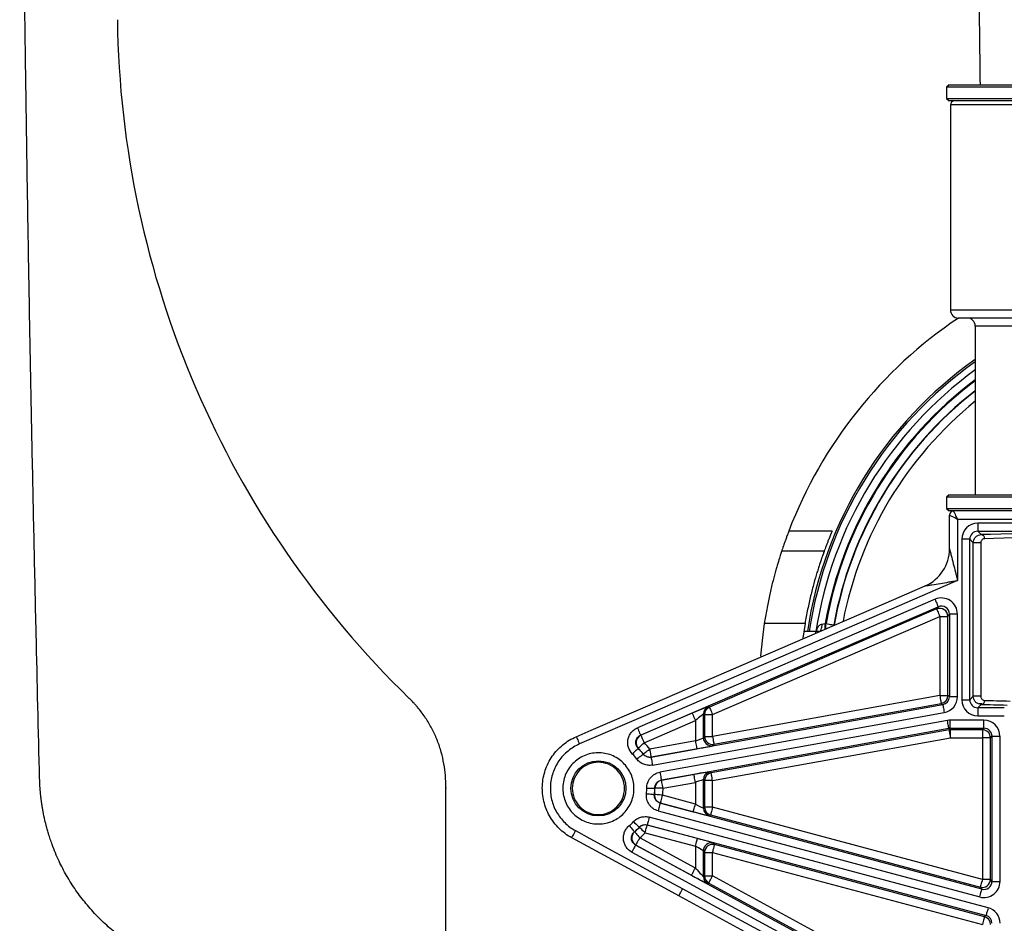
# Model space of a CAD drawing. Units: millimetres. Extents: x 14161 to 17047, y 3 to 1488.
# Drawn here: x 16751 to 16873, y 102 to 214 of the extents above; entities that cross this region are included whole.
import ezdxf

# ---------------------------------------------------------------- set-up
doc = ezdxf.new("R2010")
doc.units = ezdxf.units.MM
doc.header["$PDSIZE"] = -1
doc.layers.add('1', color=7, linetype='Continuous')

msp = doc.modelspace()

# ---------------------------------------------------------------- linework, layer by layer
at = {"color": 7, "linetype": 'Continuous', "lineweight": 25}
for p, q in [((16866.31, 206.05), (16866.01, 205.75)), ((16866.31, 206.05), (16931.04, 206.05)), ((16866.01, 205.75), (16866.01, 204.35)), ((16931.34, 205.75), (16866.01, 205.75)), ((16866.01, 204.35), (16866.31, 204.05)), ((16866.01, 204.35), (16931.34, 204.35)), ((16931.04, 204.05), (16866.31, 204.05)), ((16866.48, 203.55), (16866.48, 178.05)), ((16930.88, 203.55), (16866.48, 203.55)), ((16866.48, 178.05), (16930.88, 178.05)), ((16929.88, 177.05), (16867.48, 177.05)), ((16869.58, 176.05), (16869.58, 155.05)), ((16927.78, 176.05), (16869.58, 176.05)), ((16866.31, 155.05), (16866.01, 154.75)), ((16866.01, 154.75), (16866.01, 153.35)), ((16931.34, 154.75), (16866.01, 154.75)), ((16866.31, 155.05), (16931.04, 155.05)), ((16866.01, 153.35), (16866.31, 153.05)), ((16866.01, 153.35), (16931.34, 153.35)), ((16866.88, 153.05), (16866.31, 153.05)), ((16866.38, 148.34), (16866.38, 152.55)), ((16930.48, 153.05), (16866.88, 153.05)), ((16867.38, 152.05), (16867.38, 144.39)), ((16867.38, 152.05), (16929.98, 152.05)), ((16927.46, 151.53), (16869.89, 151.53)), ((16869.89, 151.53), (16869.89, 150.53)), ((16851.76, 150.55), (16846.37, 150.55)), ((16867.89, 149.53), (16867.89, 129.57)), ((16868.89, 149.53), (16867.89, 149.53)), ((16868.89, 129.57), (16868.89, 149.53)), ((16868.89, 149.53), (16869.33, 149.1)), ((16869.89, 150.53), (16927.46, 150.53)), ((16870.31, 150.11), (16869.89, 150.53)), ((16869.33, 130), (16869.33, 149.1)), ((16870.27, 149.1), (16869.33, 149.1)), ((16870.27, 149.1), (16870.27, 130)), ((16850.77, 148.05), (16845.48, 148.05)), ((16864.57, 142.07), (16827.53, 126.07)), ((16827.93, 125.16), (16864.96, 141.15)), ((16864.96, 141.15), (16864.77, 140.86)), ((16864.77, 140.86), (16836.49, 128.64)), ((16836.89, 127.73), (16865.17, 139.94)), ((16865.17, 139.94), (16866.17, 139.94)), ((16865.17, 139.94), (16865.17, 130.11)), ((16866.17, 139.94), (16866.36, 140.23)), ((16866.17, 130.11), (16866.17, 139.94)), ((16866.36, 140.23), (16866.36, 129.95)), ((16867.36, 140.23), (16866.36, 140.23)), ((16867.36, 129.95), (16867.36, 140.23)), ((16848.39, 139.05), (16843.32, 139.05)), ((16848.39, 139.05), (16848.11, 137.23)), ((16850.91, 139.05), (16851.01, 139.05)), ((16851.96, 138.82), (16851.98, 138.87)), ((16852, 138.84), (16852.01, 138.87)), ((16852, 138.84), (16852.01, 138.87)), ((16849.71, 138.05), (16848.23, 138.05)), ((16850.14, 138.05), (16849.71, 138.05)), ((16865.17, 130.11), (16836.89, 125.02)), ((16865.17, 130.11), (16866.17, 130.11)), ((16866.36, 129.95), (16866.17, 130.11)), ((16867.36, 129.95), (16866.36, 129.95)), ((16869.33, 130), (16868.89, 129.57)), ((16870.27, 130), (16869.33, 130)), ((16865.54, 128.96), (16829.23, 122.42)), ((16836.49, 128.64), (16836.35, 128.74)), ((16837.06, 124.03), (16865.34, 129.12)), ((16865.34, 129.12), (16865.54, 128.96)), ((16867.89, 129.57), (16868.89, 129.57)), ((16869.89, 128.57), (16870.31, 128.99)), ((16870.06, 129.06), (16870.08, 129.05)), ((16870.41, 129.05), (16870.08, 129.05)), ((16834.35, 127.91), (16827.96, 125.15)), ((16829.41, 121.44), (16865.71, 127.98)), ((16835.75, 124.85), (16835.75, 127.82)), ((16835.75, 127.82), (16835.89, 127.73)), ((16835.89, 127.73), (16835.89, 125.02)), ((16835.89, 127.73), (16836.89, 127.73)), ((16836.89, 125.02), (16836.89, 127.73)), ((16869.89, 128.57), (16869.89, 127.57)), ((16873.19, 128.57), (16869.89, 128.57)), ((16869.89, 127.57), (16873.19, 127.57)), ((16828.36, 124.23), (16834.75, 126.99)), ((16866.11, 127), (16830.34, 120.56)), ((16834.75, 126.99), (16834.75, 124.45)), ((16870.66, 127.03), (16866.47, 127.03)), ((16866.47, 126.03), (16866.47, 127.03)), ((16870.66, 126.03), (16870.66, 127.03)), ((16830.52, 119.57), (16866.29, 126.02)), ((16835.89, 125.02), (16835.75, 124.85)), ((16835.89, 125.02), (16836.89, 125.02)), ((16866.31, 125.82), (16836.71, 120.49)), ((16866.29, 126.02), (16866.31, 125.82)), ((16866.47, 126.03), (16870.66, 126.03)), ((16866.48, 125.84), (16866.47, 126.03)), ((16870.47, 125.84), (16866.48, 125.84)), ((16866.48, 124.84), (16866.48, 125.84)), ((16870.66, 126.03), (16870.47, 125.84)), ((16870.47, 125.84), (16870.47, 124.84)), ((16871.47, 124.84), (16871.66, 125.03)), ((16871.66, 125.03), (16872.66, 125.03)), ((16871.66, 125.03), (16871.66, 106.98)), ((16872.66, 106.98), (16872.66, 125.03)), ((16834.75, 124.45), (16829.06, 123.43)), ((16836.89, 119.51), (16866.48, 124.84)), ((16836.92, 123.86), (16837.06, 124.03)), ((16866.48, 124.84), (16870.47, 124.84)), ((16871.47, 124.84), (16870.47, 124.84)), ((16870.47, 124.84), (16870.47, 107.23)), ((16871.47, 107.23), (16871.47, 124.84)), ((16829.24, 122.44), (16834.92, 123.47)), ((16834.57, 120.28), (16830.53, 119.56)), ((16836.71, 120.49), (16836.57, 120.61)), ((16830.71, 118.57), (16834.75, 119.3)), ((16834.75, 119.3), (16834.75, 116.6)), ((16835.75, 116.1), (16835.75, 119.63)), ((16835.75, 119.63), (16835.89, 119.51)), ((16835.89, 119.51), (16835.89, 116.2)), ((16836.89, 119.51), (16835.89, 119.51)), ((16836.89, 116.2), (16836.89, 119.51)), ((16834.75, 116.6), (16830.66, 117.69)), ((16830.39, 116.71), (16830.41, 116.72)), ((16870.4, 106.01), (16830.39, 116.71)), ((16830.41, 116.72), (16834.49, 115.63)), ((16830.13, 115.74), (16870.14, 105.05)), ((16835.89, 116.2), (16835.75, 116.1)), ((16836.89, 116.2), (16835.89, 116.2)), ((16836.49, 115.13), (16836.63, 115.24)), ((16836.63, 115.24), (16870.21, 106.26)), ((16870.47, 107.23), (16836.89, 116.2)), ((16828.75, 114), (16870.92, 102.73)), ((16835, 112.31), (16828.76, 113.98)), ((16871.17, 103.7), (16829.01, 114.97)), ((16828.5, 113.02), (16834.75, 111.35)), ((16834.75, 108.62), (16827.82, 112.38)), ((16837.14, 111.56), (16837, 111.74)), ((16870.72, 102.59), (16837.14, 111.56)), ((16826.84, 110.62), (16872.67, 85.74)), ((16873.15, 86.62), (16827.32, 111.5)), ((16827.35, 111.5), (16834.27, 107.74)), ((16834.75, 111.35), (16834.75, 108.62)), ((16835.75, 107.58), (16835.75, 110.78)), ((16835.75, 110.78), (16835.89, 110.59)), ((16835.89, 110.59), (16835.89, 107.66)), ((16835.89, 110.59), (16836.89, 110.59)), ((16836.89, 110.59), (16870.47, 101.62)), ((16836.89, 107.66), (16836.89, 110.59)), ((16835.89, 107.66), (16835.75, 107.58)), ((16835.89, 107.66), (16836.89, 107.66)), ((16836.27, 106.7), (16836.41, 106.78)), ((16836.41, 106.78), (16872.71, 87.07)), ((16873.19, 87.95), (16836.89, 107.66)), ((16871.47, 107.23), (16870.47, 107.23)), ((16871.66, 106.98), (16871.47, 107.23)), ((16871.66, 106.98), (16872.66, 106.98)), ((16870.21, 106.26), (16870.4, 106.01)), ((16885.67, 76.41), (16832.69, 105.17)), ((16870.92, 102.73), (16870.72, 102.59))]:
    msp.add_line(p, q, dxfattribs=at)
at = {"color": 7, "linetype": 'Continuous', "lineweight": 25, "flags": 128}
for points in [[(16866.38, 152.55), (16866.39, 152.54), (16866.45, 152.51), (16866.54, 152.46), (16866.67, 152.4), (16866.82, 152.33), (16866.99, 152.24), (16867.18, 152.15), (16867.38, 152.05)], [(16867.38, 152.05), (16867.28, 152.24), (16867.18, 152.43), (16867.1, 152.6), (16867.02, 152.76), (16866.96, 152.88), (16866.91, 152.97), (16866.89, 153.03), (16866.88, 153.05)], [(16819.92, 124.98), (16821.76, 125.78), (16829.1, 128.95), (16858.48, 141.64), (16863.36, 143.75)], [(16867.38, 144.39), (16865.54, 143.6), (16858.2, 140.43), (16828.82, 127.74), (16820.32, 124.07)], [(16864.57, 142.07), (16864.64, 141.89), (16864.72, 141.72), (16864.78, 141.57), (16864.84, 141.43), (16864.89, 141.31), (16864.93, 141.23), (16864.95, 141.17), (16864.96, 141.15)], [(16864.77, 140.86), (16864.78, 140.84), (16864.8, 140.78), (16864.84, 140.7), (16864.89, 140.58), (16864.95, 140.45), (16865.02, 140.29), (16865.09, 140.12), (16865.17, 139.94)], [(16843.32, 139.05), (16843.04, 136.94), (16842.85, 134.98)], [(16850.14, 138.05), (16850.21, 138.07), (16850.28, 138.12), (16850.34, 138.2), (16850.4, 138.32), (16850.45, 138.46), (16850.48, 138.62), (16850.51, 138.8), (16850.52, 138.98)], [(16851.01, 139.05), (16851.2, 139.01), (16851.38, 138.98), (16851.54, 138.95), (16851.69, 138.92), (16851.81, 138.9), (16851.9, 138.89), (16851.96, 138.88), (16851.98, 138.87)], [(16851.98, 138.87), (16851.99, 138.87), (16852.01, 138.87)], [(16865.17, 130.11), (16865.2, 129.92), (16865.23, 129.74), (16865.26, 129.57), (16865.29, 129.42), (16865.31, 129.3), (16865.33, 129.2), (16865.34, 129.15), (16865.34, 129.12)], [(16865.54, 128.96), (16865.54, 128.94), (16865.55, 128.88), (16865.57, 128.79), (16865.59, 128.67), (16865.62, 128.52), (16865.65, 128.35), (16865.68, 128.17), (16865.71, 127.98)], [(16834.35, 127.91), (16834.36, 127.89), (16834.38, 127.84), (16834.42, 127.75), (16834.47, 127.64), (16834.53, 127.5), (16834.6, 127.34), (16834.67, 127.17), (16834.75, 126.99)], [(16836.49, 128.64), (16836.5, 128.62), (16836.52, 128.57), (16836.56, 128.48), (16836.61, 128.37), (16836.67, 128.23), (16836.74, 128.07), (16836.81, 127.9), (16836.89, 127.73)], [(16866.29, 126.02), (16866.29, 126.04), (16866.27, 126.1), (16866.26, 126.19), (16866.24, 126.31), (16866.21, 126.46), (16866.18, 126.63), (16866.15, 126.81), (16866.11, 127)], [(16827.53, 126.07), (16827.61, 125.9), (16827.68, 125.73), (16827.75, 125.57), (16827.81, 125.43), (16827.86, 125.32), (16827.9, 125.23), (16827.92, 125.18), (16827.93, 125.16)], [(16827.96, 125.15), (16827.94, 125.15), (16827.93, 125.16)], [(16827.96, 125.15), (16827.97, 125.13), (16827.99, 125.08), (16828.03, 124.99), (16828.08, 124.88), (16828.14, 124.74), (16828.21, 124.58), (16828.28, 124.41), (16828.36, 124.23)], [(16836.89, 125.02), (16836.92, 124.83), (16836.95, 124.64), (16836.98, 124.47), (16837.01, 124.33), (16837.03, 124.2), (16837.05, 124.11), (16837.06, 124.05), (16837.06, 124.03)], [(16866.31, 125.82), (16866.31, 125.8), (16866.32, 125.74), (16866.34, 125.65), (16866.36, 125.53), (16866.39, 125.38), (16866.42, 125.21), (16866.45, 125.03), (16866.48, 124.84)], [(16819.92, 124.98), (16819.93, 124.97), (16819.95, 124.91), (16819.99, 124.83), (16820.04, 124.72), (16820.1, 124.58), (16820.17, 124.42), (16820.24, 124.25), (16820.32, 124.07)], [(16827.65, 123.53), (16827.66, 123.54), (16827.71, 123.58), (16827.77, 123.65), (16827.86, 123.74), (16827.97, 123.84), (16828.09, 123.96), (16828.22, 124.1), (16828.36, 124.23)], [(16834.75, 124.45), (16834.78, 124.26), (16834.81, 124.08), (16834.84, 123.91), (16834.87, 123.76), (16834.89, 123.64), (16834.91, 123.55), (16834.92, 123.49), (16834.92, 123.47)], [(16827.62, 123.53), (16827.6, 123.51), (16827.56, 123.47), (16827.5, 123.4), (16827.41, 123.32), (16827.3, 123.21), (16827.18, 123.09), (16827.05, 122.96), (16826.92, 122.82)], [(16828.26, 122.8), (16828.24, 122.79), (16828.19, 122.75), (16828.12, 122.7), (16828.02, 122.62), (16827.9, 122.53), (16827.76, 122.43), (16827.61, 122.31), (16827.46, 122.2)], [(16827.62, 123.53), (16827.65, 123.53), (16827.65, 123.53)], [(16828.27, 122.82), (16828.26, 122.8), (16828.26, 122.8)], [(16828.27, 122.82), (16828.28, 122.83), (16828.33, 122.87), (16828.4, 122.93), (16828.5, 123), (16828.62, 123.09), (16828.76, 123.2), (16828.91, 123.31), (16829.06, 123.43)], [(16829.06, 123.43), (16829.09, 123.24), (16829.13, 123.06), (16829.16, 122.89), (16829.18, 122.74), (16829.21, 122.62), (16829.22, 122.52), (16829.23, 122.47), (16829.24, 122.44)], [(16829.23, 122.42), (16829.23, 122.43), (16829.24, 122.44)], [(16829.23, 122.42), (16829.23, 122.4), (16829.24, 122.35), (16829.26, 122.25), (16829.28, 122.13), (16829.31, 121.98), (16829.34, 121.81), (16829.37, 121.63), (16829.41, 121.44)], [(16830.34, 120.56), (16830.37, 120.37), (16830.41, 120.18), (16830.44, 120.02), (16830.46, 119.87), (16830.48, 119.75), (16830.5, 119.65), (16830.51, 119.6), (16830.52, 119.57)], [(16834.75, 119.3), (16834.71, 119.49), (16834.68, 119.67), (16834.65, 119.84), (16834.62, 119.99), (16834.6, 120.11), (16834.58, 120.21), (16834.57, 120.26), (16834.57, 120.28)], [(16836.89, 119.51), (16836.85, 119.7), (16836.82, 119.88), (16836.79, 120.05), (16836.76, 120.2), (16836.74, 120.32), (16836.72, 120.41), (16836.71, 120.47), (16836.71, 120.49)], [(16830.53, 119.56), (16830.52, 119.57), (16830.52, 119.57)], [(16830.71, 118.57), (16830.68, 118.76), (16830.64, 118.95), (16830.61, 119.12), (16830.59, 119.26), (16830.56, 119.39), (16830.55, 119.48), (16830.54, 119.54), (16830.53, 119.56)], [(16828.66, 117.89), (16828.85, 117.87), (16829.03, 117.85), (16829.2, 117.83), (16829.35, 117.81), (16829.48, 117.8), (16829.57, 117.79), (16829.63, 117.78), (16829.65, 117.78)], [(16828.69, 118.58), (16828.89, 118.58), (16829.07, 118.58), (16829.24, 118.58), (16829.39, 118.58), (16829.52, 118.58), (16829.61, 118.58), (16829.67, 118.58), (16829.69, 118.58)], [(16829.67, 117.79), (16829.65, 117.78), (16829.65, 117.78)], [(16830.66, 117.69), (16830.47, 117.71), (16830.29, 117.73), (16830.12, 117.75), (16829.97, 117.76), (16829.84, 117.77), (16829.75, 117.78), (16829.69, 117.79), (16829.67, 117.79)], [(16829.69, 118.58), (16829.71, 118.57), (16829.71, 118.57)], [(16830.71, 118.57), (16830.52, 118.57), (16830.33, 118.57), (16830.16, 118.57), (16830.01, 118.57), (16829.89, 118.57), (16829.79, 118.57), (16829.73, 118.57), (16829.71, 118.57)], [(16830.41, 116.72), (16830.41, 116.74), (16830.43, 116.8), (16830.45, 116.89), (16830.48, 117.01), (16830.52, 117.15), (16830.57, 117.32), (16830.61, 117.5), (16830.66, 117.69)], [(16830.13, 115.74), (16830.18, 115.93), (16830.23, 116.11), (16830.27, 116.27), (16830.31, 116.42), (16830.34, 116.54), (16830.37, 116.63), (16830.38, 116.69), (16830.39, 116.71)], [(16834.49, 115.63), (16834.49, 115.65), (16834.51, 115.71), (16834.53, 115.8), (16834.56, 115.92), (16834.6, 116.06), (16834.65, 116.23), (16834.7, 116.41), (16834.75, 116.6)], [(16836.89, 116.2), (16836.84, 116.02), (16836.79, 115.84), (16836.74, 115.67), (16836.7, 115.53), (16836.67, 115.41), (16836.65, 115.32), (16836.63, 115.26), (16836.63, 115.24)], [(16827.04, 114.41), (16827.18, 114.28), (16827.32, 114.15), (16827.44, 114.03), (16827.55, 113.93), (16827.64, 113.84), (16827.71, 113.78), (16827.75, 113.74), (16827.77, 113.72)], [(16828.5, 113.02), (16828.55, 113.2), (16828.6, 113.38), (16828.64, 113.55), (16828.68, 113.69), (16828.71, 113.81), (16828.74, 113.9), (16828.75, 113.96), (16828.76, 113.98)], [(16829.01, 114.97), (16828.96, 114.78), (16828.91, 114.6), (16828.87, 114.44), (16828.83, 114.29), (16828.8, 114.17), (16828.78, 114.08), (16828.76, 114.02), (16828.75, 114)], [(16828.76, 113.98), (16828.76, 113.99), (16828.75, 114)], [(16819.36, 112.41), (16819.36, 112.42), (16819.39, 112.47), (16819.43, 112.55), (16819.49, 112.66), (16819.57, 112.79), (16819.65, 112.95), (16819.74, 113.11), (16819.83, 113.29)], [(16819.83, 113.29), (16821.59, 112.33), (16828.62, 108.51), (16833.17, 106.05)], [(16826.52, 113.92), (16826.64, 113.77), (16826.76, 113.63), (16826.87, 113.49), (16826.96, 113.38), (16827.04, 113.28), (16827.1, 113.21), (16827.14, 113.16), (16827.15, 113.15)], [(16827.18, 113.15), (16827.15, 113.15), (16827.15, 113.15)], [(16827.18, 113.15), (16827.2, 113.13), (16827.24, 113.09), (16827.3, 113.01), (16827.38, 112.92), (16827.47, 112.8), (16827.58, 112.67), (16827.7, 112.53), (16827.82, 112.38)], [(16827.77, 113.72), (16827.78, 113.7), (16827.78, 113.7)], [(16827.78, 113.7), (16827.79, 113.69), (16827.84, 113.65), (16827.9, 113.58), (16827.99, 113.5), (16828.1, 113.39), (16828.23, 113.28), (16828.36, 113.15), (16828.5, 113.02)], [(16832.69, 105.17), (16830.93, 106.12), (16823.9, 109.94), (16819.36, 112.41)], [(16827.35, 111.5), (16827.36, 111.52), (16827.39, 111.57), (16827.43, 111.66), (16827.49, 111.76), (16827.56, 111.9), (16827.64, 112.05), (16827.73, 112.21), (16827.82, 112.38)], [(16834.75, 111.35), (16834.8, 111.53), (16834.84, 111.71), (16834.89, 111.88), (16834.93, 112.02), (16834.96, 112.14), (16834.98, 112.23), (16835, 112.29), (16835, 112.31)], [(16836.89, 110.59), (16836.94, 110.78), (16836.98, 110.96), (16837.03, 111.13), (16837.07, 111.27), (16837.1, 111.39), (16837.12, 111.48), (16837.14, 111.54), (16837.14, 111.56)], [(16827.32, 111.5), (16827.3, 111.48), (16827.28, 111.43), (16827.23, 111.35), (16827.17, 111.24), (16827.1, 111.1), (16827.02, 110.95), (16826.93, 110.79), (16826.84, 110.62)], [(16827.32, 111.5), (16827.33, 111.5), (16827.35, 111.5)], [(16834.27, 107.74), (16834.28, 107.76), (16834.31, 107.82), (16834.35, 107.9), (16834.41, 108.01), (16834.48, 108.14), (16834.56, 108.29), (16834.65, 108.45), (16834.75, 108.62)], [(16836.41, 106.78), (16836.42, 106.8), (16836.45, 106.85), (16836.49, 106.94), (16836.55, 107.04), (16836.62, 107.18), (16836.7, 107.33), (16836.79, 107.49), (16836.89, 107.66)], [(16870.47, 107.23), (16870.42, 107.04), (16870.37, 106.86), (16870.32, 106.7), (16870.29, 106.55), (16870.25, 106.43), (16870.23, 106.34), (16870.21, 106.29), (16870.21, 106.26)], [(16832.69, 105.17), (16832.7, 105.18), (16832.73, 105.23), (16832.77, 105.31), (16832.83, 105.42), (16832.9, 105.55), (16832.98, 105.71), (16833.07, 105.87), (16833.17, 106.05)], [(16833.17, 106.05), (16834.93, 105.09), (16841.96, 101.28), (16870.08, 86.01), (16881.85, 79.62), (16886.16, 77.28)], [(16870.14, 105.05), (16870.19, 105.23), (16870.24, 105.41), (16870.28, 105.58), (16870.32, 105.72), (16870.36, 105.84), (16870.38, 105.93), (16870.39, 105.99), (16870.4, 106.01)], [(16871.17, 103.7), (16871.13, 103.51), (16871.08, 103.33), (16871.03, 103.17), (16870.99, 103.02), (16870.96, 102.9), (16870.94, 102.81), (16870.92, 102.76), (16870.92, 102.73)], [(16870.72, 102.59), (16870.72, 102.56), (16870.7, 102.51), (16870.68, 102.42), (16870.65, 102.3), (16870.61, 102.15), (16870.56, 101.99), (16870.52, 101.81), (16870.47, 101.62)]]:
    msp.add_lwpolyline(points, dxfattribs=at)
at = {"color": 7, "linetype": 'Continuous', "lineweight": 25}
msp.add_circle((16822.68, 118.55), 3.43, dxfattribs=at)
for centre, radius, start, end in [((16866.98, 203.55), 0.5, 90, 180), ((16867.48, 178.05), 1, 180, 270), ((16898.68, 130.55), 56, 123.8645, 159.0752), ((16868.58, 176.05), 1, 0, 90), ((16898.68, 130.55), 50.56, 125.1383, 171.4694), ((16898.68, 130.55), 50.33, 125.3202, 171.4306), ((16898.68, 130.55), 49.5, 126.0066, 171.2853), ((16898.68, 130.55), 48.52, 126.8544, 169.9137), ((16898.68, 130.55), 48.42, 126.942, 169.8929), ((16898.68, 130.55), 47.44, 127.8397, 169.8929), ((16898.68, 130.55), 47.4, 127.8705, 169.8912), ((16898.68, 130.55), 46.4, 128.837, 169.0911), ((16866.88, 152.55), 0.5, 90, 180), ((16870.27, 149.64), 0.475, 356.7423, 84.9655), ((16861.38, 148.34), 5, 293.3605, 0), ((16865.17, 139.94), 1, 0.0357, 113.3243), ((16806.65, 139.01), 44.26, 359.1673, 0.0497), ((16805.64, 139.01), 45.36, 359.2318, 0.0436), ((16851.46, 137.86), 1.76, 173.836, 179.94), ((16865.17, 130.11), 1, 280.2261, 359.9832), ((16836.75, 127.82), 1, 113.3719, 179.988), ((16870.27, 129.46), 0.475, 275.0317, 3.2604), ((16836.89, 127.73), 1, 113.3724, 179.9874), ((16828.36, 124.23), 1, 113.3947, 224.9806), ((16836.89, 125.02), 1, 180.0259, 280.1834), ((16866.48, 124.84), 1, 89.9995, 100.2108), ((16870.47, 124.84), 1, 0.0204, 89.9797), ((16822.68, 118.55), 8.04, 37.392, 45.0145), ((16836.75, 124.85), 1, 180.0259, 280.1834), ((16822.68, 118.55), 6.02, 37.3132, 45.2048), ((16822.68, 118.55), 7.02, 37.3132, 45.2048), ((16822.68, 118.55), 7.04, 37.392, 45.0145), ((16829.06, 123.43), 1, 217.4038, 280.1971), ((16836.75, 119.63), 1, 100.2261, 179.9834), ((16836.89, 119.51), 1, 100.2257, 179.9834), ((16830.71, 118.57), 1, 100.2252, 180.1632), ((16822.68, 118.55), 6.02, 353.7224, 0.2872), ((16822.68, 118.55), 7.02, 353.7224, 0.2872), ((16830.66, 117.69), 1, 173.8503, 255.0203), ((16822.68, 118.55), 7.04, 353.833, 0.1789), ((16822.68, 118.55), 8.04, 353.833, 0.1789), ((16836.75, 116.1), 1, 180.0147, 255.0234), ((16836.89, 116.2), 1, 180.0151, 255.0225), ((16822.68, 118.55), 6.02, 309.6603, 316.5534), ((16828.5, 113.02), 1, 75.0485, 136.4661), ((16827.83, 112.38), 1, 129.8851, 241.47), ((16822.68, 118.55), 7.02, 309.6603, 316.5534), ((16822.68, 118.55), 7.04, 309.8506, 316.4767), ((16822.68, 118.55), 8.04, 309.8506, 316.4767), ((16836.75, 110.78), 1, 75.0665, 179.9708), ((16836.89, 110.59), 1, 75.0666, 179.9711), ((16836.75, 107.58), 1, 180.0115, 241.4937), ((16836.89, 107.66), 1, 180.012, 241.4927), ((16870.47, 107.23), 1, 255.0659, 359.9715), ((16870.47, 101.62), 1, 0.0146, 75.0228)]:
    msp.add_arc(centre, radius, start, end, dxfattribs=at)
for centre, major_axis, ratio, start_param, end_param in [((16869.89, 149.53), (1.41, -1.41), 0.999695, 2.356347, 3.926839), ((16869.89, 149.53), (0.708, -0.708), 0.999087, 2.356347, 3.926839), ((16898.68, 149.82), (32.8, 0), 0.017455, 0.526286, 2.615307), ((16898.68, 149.32), (32.3, 0), 0.017725, 0.526286, 2.615307), ((16865.36, 140.23), (-1.1, -1.67), 0.999496, 2.152567, 4.130618), ((16865.36, 140.23), (0.55, 0.837), 0.998488, 5.29416, 7.272211), ((16865.36, 129.95), (0.768, -0.642), 0.999224, 5.587008, 6.979362), ((16865.36, 129.95), (1.53, -1.28), 0.999741, 5.587008, 6.979362), ((16834.35, 127.87), (2, 0.86), 0.016023, 0.01053, 1.563873), ((16869.89, 129.57), (1.41, 1.41), 0.999695, 2.356347, 3.926839), ((16869.89, 129.57), (0.708, 0.708), 0.999087, 2.356347, 3.926839), ((16898.68, 129.28), (32.8, 0), 0.017455, 3.667878, 3.839012), ((16898.68, 129.78), (32.3, 0), 0.017725, 3.667878, 3.839012), ((16834.75, 126.95), (1, 0.864), 0.021769, 6.28182, 7.835163), ((16866.47, 125.03), (0.18, -1.99), 0.999846, 3.052512, 3.230673), ((16870.66, 125.03), (1.41, 1.41), 0.999695, 5.497939, 7.068431), ((16866.47, 125.03), (-0.089, 0.996), 0.99954, 6.194105, 6.372266), ((16870.66, 125.03), (0.708, 0.708), 0.999087, 5.497939, 7.068431), ((16834.75, 124.49), (1, 0.361), 0.031394, 4.701069, 6.254412), ((16834.92, 123.5), (2, 0.36), 0.017179, 4.709294, 6.262637), ((16834.57, 120.25), (2, 0.36), 0.017179, 0.014359, 1.567702), ((16834.75, 119.27), (1, 0.361), 0.031394, 0.006133, 1.559476), ((16834.75, 116.63), (1, -0.535), 0.0281, 4.727422, 6.280765), ((16834.49, 115.67), (2, -0.53), 0.016863, 4.716897, 6.27024), ((16835, 112.28), (2, -0.53), 0.016863, 0.021961, 1.575304), ((16834.75, 111.31), (1, -0.535), 0.0281, 0.032486, 1.585829), ((16834.75, 108.66), (-1, 1.09), 0.018224, 1.590595, 3.143938), ((16834.27, 107.78), (2, -1.09), 0.015339, 4.720718, 6.274061), ((16870.66, 106.98), (1.22, -1.59), 0.99959, 5.367414, 7.198957), ((16870.66, 106.98), (-0.61, 0.794), 0.99877, 2.225821, 4.057364), ((16870.66, 101.77), (-1.59, -1.22), 0.999758, 2.486883, 3.796302), ((16870.66, 101.77), (0.794, 0.609), 0.999274, 5.628476, 6.937895)]:
    msp.add_ellipse(centre, major_axis=major_axis, ratio=ratio, start_param=start_param, end_param=end_param, dxfattribs=at)
for points, knots in [([(16869.91, 231.56), (16869.91, 231.18), (16869.92, 230.15), (16869.94, 228.11), (16869.96, 225.18), (16870, 221.36), (16870.04, 216.75), (16870.11, 211.67), (16870.15, 207.92), (16870.17, 206.05)], [0, 0, 0, 0, 0.043301, 0.118576, 0.234982, 0.38478, 0.567704, 0.784264, 1, 1, 1, 1]), ([(16846.37, 150.55), (16846.31, 150.39), (16846.25, 150.23), (16846.13, 149.92), (16846.08, 149.77), (16845.97, 149.47), (16845.92, 149.33), (16845.82, 149.06), (16845.78, 148.93), (16845.7, 148.69), (16845.66, 148.59), (16845.6, 148.4), (16845.57, 148.32), (16845.53, 148.19), (16845.51, 148.14), (16845.49, 148.07), (16845.48, 148.05), (16845.48, 148.05)], [0, 0, 0, 0, 0.125, 0.125, 0.25, 0.25, 0.375, 0.375, 0.5, 0.5, 0.625, 0.625, 0.75, 0.75, 0.875, 0.875, 1, 1, 1, 1]), ([(16851.76, 150.55), (16851.63, 150.23), (16851.5, 149.92), (16851.32, 149.48), (16851.26, 149.34), (16851.16, 149.07), (16851.11, 148.94), (16851.01, 148.7), (16850.97, 148.59), (16850.9, 148.4), (16850.87, 148.32), (16850.82, 148.19), (16850.8, 148.14), (16850.78, 148.07), (16850.77, 148.05), (16850.77, 148.05)], [0, 0, 0, 0, 0.25, 0.25, 0.375, 0.375, 0.5, 0.5, 0.625, 0.625, 0.75, 0.75, 0.875, 0.875, 1, 1, 1, 1]), ([(16869.33, 149.1), (16869.33, 149.25), (16869.37, 149.4), (16869.49, 149.66), (16869.57, 149.77), (16869.76, 149.94), (16869.86, 150), (16870.08, 150.09), (16870.2, 150.11), (16870.31, 150.11)], [0, 0, 0, 0, 0.25, 0.25, 0.5, 0.5, 0.75, 0.75, 1, 1, 1, 1]), ([(16870.75, 149.61), (16870.7, 149.61), (16870.65, 149.6), (16870.55, 149.56), (16870.5, 149.54), (16870.41, 149.46), (16870.37, 149.42), (16870.3, 149.29), (16870.27, 149.2), (16870.27, 149.1)], [0, 0, 0, 0, 0.25, 0.25, 0.5, 0.5, 0.75, 0.75, 1, 1, 1, 1]), ([(16866.38, 148.34), (16866.38, 148.34), (16866.39, 148.28), (16866.42, 148.16), (16866.44, 148.08), (16866.5, 147.85), (16866.54, 147.68), (16866.67, 147.18), (16866.76, 146.84), (16866.93, 146.15), (16867.02, 145.8), (16867.15, 145.27), (16867.2, 145.1), (16867.29, 144.74), (16867.33, 144.57), (16867.38, 144.39)], [0, 0, 0, 0, 0.0625, 0.0625, 0.125, 0.125, 0.25, 0.25, 0.5, 0.5, 0.75, 0.75, 0.875, 0.875, 1, 1, 1, 1]), ([(16845.48, 148.05), (16845.48, 148.05), (16845.46, 147.99), (16845.4, 147.81), (16845.38, 147.74), (16845.32, 147.57), (16845.29, 147.46), (16845.18, 147.12), (16845.1, 146.84), (16844.95, 146.35), (16844.9, 146.17), (16844.79, 145.79), (16844.73, 145.6), (16844.56, 144.98), (16844.44, 144.52), (16844.2, 143.54), (16844.08, 143.03), (16843.9, 142.22), (16843.85, 141.95), (16843.73, 141.38), (16843.68, 141.1), (16843.52, 140.23), (16843.42, 139.64), (16843.32, 139.05)], [0, 0, 0, 0, 0.125, 0.125, 0.1875, 0.1875, 0.25, 0.25, 0.375, 0.375, 0.4375, 0.4375, 0.5, 0.5, 0.625, 0.625, 0.75, 0.75, 0.8125, 0.8125, 0.875, 0.875, 1, 1, 1, 1]), ([(16850.77, 148.05), (16850.77, 148.05), (16850.75, 147.99), (16850.69, 147.81), (16850.66, 147.74), (16850.6, 147.56), (16850.56, 147.46), (16850.44, 147.12), (16850.35, 146.84), (16850.18, 146.34), (16850.12, 146.16), (16850.01, 145.79), (16849.94, 145.59), (16849.75, 144.97), (16849.62, 144.52), (16849.35, 143.54), (16849.22, 143.03), (16849.03, 142.22), (16848.96, 141.94), (16848.84, 141.38), (16848.78, 141.1), (16848.6, 140.23), (16848.49, 139.64), (16848.39, 139.05)], [0, 0, 0, 0, 0.125, 0.125, 0.1875, 0.1875, 0.25, 0.25, 0.375, 0.375, 0.4375, 0.4375, 0.5, 0.5, 0.625, 0.625, 0.75, 0.75, 0.8125, 0.8125, 0.875, 0.875, 1, 1, 1, 1]), ([(16863.36, 143.75), (16863.36, 143.75), (16863.41, 143.75), (16863.54, 143.78), (16863.62, 143.79), (16863.85, 143.83), (16864.02, 143.85), (16864.54, 143.94), (16864.89, 143.99), (16865.59, 144.1), (16865.94, 144.16), (16866.48, 144.25), (16866.66, 144.28), (16867.02, 144.33), (16867.19, 144.36), (16867.38, 144.39)], [0, 0, 0, 0, 0.0625, 0.0625, 0.125, 0.125, 0.25, 0.25, 0.5, 0.5, 0.75, 0.75, 0.875, 0.875, 1, 1, 1, 1]), ([(16849.8, 138.05), (16849.81, 138.08), (16849.85, 138.28), (16849.97, 138.58), (16850.19, 138.86), (16850.39, 138.96), (16850.5, 138.98), (16850.52, 138.98)], [0, 0, 0, 0, 0.071196, 0.454515, 0.750145, 0.940868, 1, 1, 1, 1]), ([(16870.31, 128.99), (16870.2, 128.99), (16870.08, 129.01), (16869.86, 129.1), (16869.76, 129.16), (16869.57, 129.33), (16869.49, 129.44), (16869.37, 129.7), (16869.33, 129.85), (16869.33, 130)], [0, 0, 0, 0, 0.25, 0.25, 0.5, 0.5, 0.75, 0.75, 1, 1, 1, 1]), ([(16870.27, 130), (16870.27, 129.95), (16870.28, 129.9), (16870.3, 129.82), (16870.32, 129.78), (16870.37, 129.68), (16870.41, 129.63), (16870.5, 129.56), (16870.55, 129.53), (16870.65, 129.5), (16870.7, 129.49), (16870.75, 129.49)], [0, 0, 0, 0, 0.125, 0.125, 0.25, 0.25, 0.5, 0.5, 0.75, 0.75, 1, 1, 1, 1]), ([(16826.92, 122.82), (16826.68, 123.05), (16826.51, 123.34), (16826.37, 123.8), (16826.34, 123.96), (16826.32, 124.29), (16826.33, 124.45), (16826.39, 124.77), (16826.44, 124.93), (16826.58, 125.22), (16826.66, 125.36), (16826.86, 125.61), (16826.98, 125.73), (16827.24, 125.93), (16827.38, 126.01), (16827.53, 126.07)], [0, 0, 0, 0, 0.25, 0.25, 0.375, 0.375, 0.5, 0.5, 0.625, 0.625, 0.75, 0.75, 0.875, 0.875, 1, 1, 1, 1]), ([(16827.62, 123.53), (16827.5, 123.64), (16827.42, 123.79), (16827.32, 124.1), (16827.31, 124.26), (16827.37, 124.59), (16827.44, 124.74), (16827.59, 124.93), (16827.65, 124.98), (16827.78, 125.08), (16827.85, 125.12), (16827.93, 125.16)], [0, 0, 0, 0, 0.25, 0.25, 0.5, 0.5, 0.75, 0.75, 0.875, 0.875, 1, 1, 1, 1]), ([(16819.36, 112.41), (16819.07, 112.56), (16818.79, 112.74), (16818.26, 113.13), (16818.01, 113.34), (16817.32, 114.03), (16816.92, 114.55), (16816.28, 115.69), (16816.04, 116.3), (16815.81, 117.25), (16815.76, 117.58), (16815.7, 118.23), (16815.69, 118.55), (16815.72, 119.2), (16815.76, 119.53), (16815.88, 120.17), (16815.96, 120.49), (16816.17, 121.1), (16816.29, 121.4), (16816.58, 121.99), (16816.75, 122.27), (16817.12, 122.8), (16817.32, 123.06), (16817.77, 123.54), (16818.01, 123.76), (16818.76, 124.39), (16819.32, 124.72), (16819.92, 124.98)], [0, 0, 0, 0, 0.0625, 0.0625, 0.125, 0.125, 0.25, 0.25, 0.375, 0.375, 0.4375, 0.4375, 0.5, 0.5, 0.5625, 0.5625, 0.625, 0.625, 0.6875, 0.6875, 0.75, 0.75, 0.8125, 0.8125, 0.875, 0.875, 1, 1, 1, 1]), ([(16820.32, 124.07), (16819.8, 123.84), (16819.33, 123.55), (16818.68, 123.02), (16818.47, 122.83), (16818.09, 122.42), (16817.92, 122.2), (16817.6, 121.74), (16817.46, 121.5), (16817.21, 120.99), (16816.99, 120.48), (16816.85, 119.94), (16816.75, 119.39), (16816.71, 119.11), (16816.69, 118.55), (16816.7, 118.27), (16816.75, 117.72), (16816.79, 117.44), (16816.99, 116.62), (16817.19, 116.1), (16817.75, 115.12), (16818.09, 114.68), (16818.68, 114.09), (16818.9, 113.91), (16819.35, 113.57), (16819.59, 113.42), (16819.83, 113.29)], [0, 0, 0, 0, 0.125, 0.125, 0.1875, 0.1875, 0.25, 0.25, 0.3125, 0.3125, 0.375, 0.4375, 0.4375, 0.5, 0.5, 0.5625, 0.5625, 0.625, 0.625, 0.75, 0.75, 0.875, 0.875, 0.9375, 0.9375, 1, 1, 1, 1]), ([(16821.74, 122.88), (16822.03, 122.94), (16822.31, 122.97), (16822.89, 122.98), (16823.18, 122.96), (16823.75, 122.85), (16824.03, 122.78), (16824.57, 122.56), (16824.83, 122.43), (16825.32, 122.12), (16825.54, 121.94), (16825.96, 121.53), (16826.15, 121.31), (16826.48, 120.83), (16826.62, 120.58), (16826.85, 120.04), (16826.94, 119.77), (16827.07, 119.2), (16827.1, 118.91), (16827.11, 118.33), (16827.09, 118.05), (16826.98, 117.47), (16826.9, 117.19), (16826.69, 116.65), (16826.56, 116.4), (16826.24, 115.91), (16826.06, 115.68), (16825.66, 115.26), (16825.44, 115.07), (16824.96, 114.74), (16824.71, 114.6), (16824.18, 114.37), (16823.9, 114.28), (16823.33, 114.16), (16823.03, 114.12), (16822.46, 114.12), (16822.17, 114.14), (16821.6, 114.24), (16821.31, 114.32), (16820.78, 114.54), (16820.52, 114.67), (16820.03, 114.99), (16819.8, 115.17), (16819.39, 115.57), (16819.2, 115.79), (16818.87, 116.27), (16818.73, 116.52), (16818.5, 117.05), (16818.41, 117.33), (16818.29, 117.9), (16818.25, 118.18), (16818.24, 118.77), (16818.27, 119.06), (16818.37, 119.63), (16818.45, 119.91), (16818.66, 120.45), (16818.8, 120.71), (16819.11, 121.19), (16819.29, 121.42), (16819.7, 121.84), (16819.92, 122.03), (16820.39, 122.36), (16820.65, 122.5), (16821.18, 122.73), (16821.45, 122.82), (16821.74, 122.88)], [0, 0, 0, 0, 0.03125, 0.03125, 0.0625, 0.0625, 0.09375, 0.09375, 0.125, 0.125, 0.15625, 0.15625, 0.1875, 0.1875, 0.21875, 0.21875, 0.25, 0.25, 0.28125, 0.28125, 0.3125, 0.3125, 0.34375, 0.34375, 0.375, 0.375, 0.40625, 0.40625, 0.4375, 0.4375, 0.46875, 0.46875, 0.5, 0.5, 0.53125, 0.53125, 0.5625, 0.5625, 0.59375, 0.59375, 0.625, 0.625, 0.65625, 0.65625, 0.6875, 0.6875, 0.71875, 0.71875, 0.75, 0.75, 0.78125, 0.78125, 0.8125, 0.8125, 0.84375, 0.84375, 0.875, 0.875, 0.90625, 0.90625, 0.9375, 0.9375, 0.96875, 0.96875, 1, 1, 1, 1]), ([(16829.23, 122.42), (16829.05, 122.39), (16828.86, 122.41), (16828.6, 122.51), (16828.52, 122.56), (16828.38, 122.67), (16828.31, 122.73), (16828.26, 122.8)], [0, 0, 0, 0, 0.5, 0.5, 0.75, 0.75, 1, 1, 1, 1]), ([(16822.67, 115.3), (16822.25, 115.3), (16821.82, 115.38), (16821.04, 115.71), (16820.68, 115.95), (16820.08, 116.55), (16819.83, 116.91), (16819.51, 117.7), (16819.42, 118.12), (16819.42, 118.97), (16819.51, 119.4), (16819.83, 120.19), (16820.08, 120.55), (16820.68, 121.15), (16821.04, 121.39), (16821.82, 121.71), (16822.25, 121.8), (16822.67, 121.8), (16823.1, 121.8), (16823.52, 121.71), (16824.31, 121.39), (16824.67, 121.15), (16825.27, 120.55), (16825.51, 120.19), (16825.84, 119.4), (16825.92, 118.97), (16825.92, 118.12), (16825.84, 117.7), (16825.51, 116.91), (16825.27, 116.55), (16824.67, 115.95), (16824.31, 115.71), (16823.52, 115.38), (16823.1, 115.3), (16822.67, 115.3)], [3.141593, 3.141593, 3.141593, 3.141593, 3.534292, 3.534292, 3.926991, 3.926991, 4.31969, 4.31969, 4.712389, 4.712389, 5.105088, 5.105088, 5.497787, 5.497787, 5.890486, 5.890486, 6.283185, 6.283185, 6.283185, 6.675884, 6.675884, 7.068583, 7.068583, 7.461283, 7.461283, 7.853982, 7.853982, 8.246681, 8.246681, 8.63938, 8.63938, 9.032079, 9.032079, 9.424778, 9.424778, 9.424778, 9.424778]), ([(16829.41, 121.44), (16829.22, 121.41), (16829.04, 121.4), (16828.68, 121.44), (16828.5, 121.48), (16828.16, 121.61), (16827.99, 121.7), (16827.7, 121.92), (16827.57, 122.05), (16827.46, 122.2)], [0, 0, 0, 0, 0.25, 0.25, 0.5, 0.5, 0.75, 0.75, 1, 1, 1, 1]), ([(16828.69, 118.58), (16828.69, 118.81), (16828.73, 119.04), (16828.89, 119.48), (16829.01, 119.69), (16829.3, 120.05), (16829.48, 120.2), (16829.89, 120.44), (16830.11, 120.52), (16830.34, 120.56)], [0, 0, 0, 0, 0.25, 0.25, 0.5, 0.5, 0.75, 0.75, 1, 1, 1, 1]), ([(16829.69, 118.58), (16829.69, 118.82), (16829.77, 119.05), (16830.07, 119.41), (16830.28, 119.53), (16830.52, 119.57)], [0, 0, 0, 0, 0.5, 0.5, 1, 1, 1, 1]), ([(16830.13, 115.74), (16829.9, 115.8), (16829.68, 115.9), (16829.39, 116.11), (16829.3, 116.19), (16829.14, 116.35), (16829.06, 116.45), (16828.86, 116.74), (16828.76, 116.96), (16828.65, 117.42), (16828.63, 117.65), (16828.66, 117.89)], [0, 0, 0, 0, 0.25, 0.25, 0.375, 0.375, 0.5, 0.5, 0.75, 0.75, 1, 1, 1, 1]), ([(16830.39, 116.71), (16830.16, 116.77), (16829.95, 116.91), (16829.75, 117.21), (16829.7, 117.31), (16829.65, 117.55), (16829.64, 117.66), (16829.65, 117.78)], [0, 0, 0, 0, 0.5, 0.5, 0.75, 0.75, 1, 1, 1, 1]), ([(16827.04, 114.41), (16827.17, 114.54), (16827.31, 114.66), (16827.61, 114.84), (16827.78, 114.91), (16828.12, 115.01), (16828.3, 115.03), (16828.66, 115.04), (16828.84, 115.01), (16829.01, 114.97)], [0, 0, 0, 0, 0.25, 0.25, 0.5, 0.5, 0.75, 0.75, 1, 1, 1, 1]), ([(16827.77, 113.72), (16827.89, 113.85), (16828.05, 113.95), (16828.31, 114.02), (16828.4, 114.04), (16828.58, 114.04), (16828.67, 114.03), (16828.75, 114)], [0, 0, 0, 0, 0.5, 0.5, 0.75, 0.75, 1, 1, 1, 1]), ([(16826.84, 110.62), (16826.55, 110.78), (16826.3, 111), (16826.04, 111.41), (16825.96, 111.56), (16825.85, 111.86), (16825.82, 112.02), (16825.79, 112.35), (16825.79, 112.51), (16825.84, 112.83), (16825.88, 112.99), (16826, 113.29), (16826.09, 113.43), (16826.28, 113.69), (16826.39, 113.81), (16826.52, 113.92)], [0, 0, 0, 0, 0.25, 0.25, 0.375, 0.375, 0.5, 0.5, 0.625, 0.625, 0.75, 0.75, 0.875, 0.875, 1, 1, 1, 1]), ([(16827.32, 111.5), (16827.17, 111.58), (16827.05, 111.69), (16826.87, 111.96), (16826.81, 112.12), (16826.78, 112.44), (16826.81, 112.61), (16826.9, 112.83), (16826.94, 112.91), (16827.04, 113.04), (16827.09, 113.09), (16827.15, 113.15)], [0, 0, 0, 0, 0.25, 0.25, 0.5, 0.5, 0.75, 0.75, 0.875, 0.875, 1, 1, 1, 1])]:
    msp.add_open_spline(points, degree=3, knots=knots, dxfattribs=at)
for points in [[(16850.52, 138.98), (16850.64, 139), (16850.77, 139.02), (16850.91, 139.05)], [(16852.01, 138.87), (16852.01, 138.87), (16852.01, 138.87), (16852.01, 138.87)]]:
    msp.add_open_spline(points, degree=3, dxfattribs=at)
at = {"layer": '1', "color": 7, "linetype": 'Continuous', "lineweight": 25}
msp.add_line((16803.68, 97.61), (16803.68, 119.01), dxfattribs=at)
msp.add_arc((16882.8, 215.77), 120, 180.7718, 225.7977, dxfattribs=at)
for points, knots in [([(16751.42, 206.43), (16751.34, 211.79), (16751.2, 222.52), (16750.93, 243.97), (16750.67, 270.79), (16750.65, 302.97), (16751.12, 335.14), (16752.02, 361.95), (16752.93, 380.7), (16753.46, 390.07), (16753.78, 395.42), (16754.11, 400.77), (16754.57, 407.46), (16755.31, 415.47), (16756.3, 423.46), (16757.97, 434.06), (16760.8, 447.17), (16763.84, 457.47), (16765.54, 462.56)], [0, 0, 0, 0, 0.0625, 0.125, 0.25, 0.375, 0.5, 0.625, 0.6875, 0.71875, 0.734375, 0.75, 0.78125, 0.8125, 0.84375, 0.875, 0.9375, 1, 1, 1, 1]), ([(16753.14, 119.69), (16752.99, 125.74), (16752.75, 135.6), (16752.45, 149.26), (16752.21, 160.7), (16752.02, 170.22), (16751.88, 177.85), (16751.75, 185.47), (16751.62, 193.09), (16751.5, 200.71), (16751.45, 204.52), (16751.42, 206.43)], [0, 0, 0, 0, 0.209147, 0.340956, 0.472765, 0.604573, 0.670478, 0.736382, 0.868191, 0.934096, 1, 1, 1, 1]), ([(16803.68, 119.01), (16803.68, 119.51), (16803.65, 120.01), (16803.55, 121), (16803.4, 121.98), (16803.16, 122.94), (16802.87, 123.89), (16802.7, 124.36), (16802.45, 124.94), (16802.4, 125.05), (16802.3, 125.28), (16802.14, 125.62), (16801.97, 125.96), (16801.61, 126.61), (16801.35, 127.04), (16800.79, 127.86), (16800.49, 128.26), (16800.09, 128.74), (16800.01, 128.83), (16799.84, 129.02), (16799.75, 129.11), (16799.5, 129.39), (16799.32, 129.57), (16799.14, 129.75)], [0, 0, 0, 0, 0.125, 0.125, 0.25, 0.375, 0.375, 0.5, 0.5, 0.53125, 0.53125, 0.5625, 0.625, 0.625, 0.75, 0.75, 0.875, 0.875, 0.90625, 0.90625, 0.9375, 0.9375, 1, 1, 1, 1]), ([(16773.21, 95.6), (16773.18, 95.61), (16773.13, 95.62), (16773.05, 95.64), (16772.96, 95.65), (16772.88, 95.67), (16772.8, 95.69), (16772.72, 95.71), (16772.64, 95.72), (16772.56, 95.74), (16772.48, 95.76), (16772.4, 95.78), (16772.32, 95.8), (16772.24, 95.82), (16772.16, 95.84), (16772.08, 95.86), (16772, 95.88), (16771.92, 95.9), (16771.84, 95.92), (16771.76, 95.94), (16771.68, 95.96), (16771.6, 95.99), (16771.51, 96.01), (16771.43, 96.03), (16771.35, 96.05), (16771.27, 96.08), (16771.19, 96.1), (16771.11, 96.12), (16771.03, 96.15), (16770.95, 96.17), (16770.87, 96.2), (16770.79, 96.22), (16770.71, 96.24), (16770.63, 96.27), (16770.55, 96.3), (16770.47, 96.32), (16770.4, 96.35), (16770.32, 96.37), (16770.24, 96.4), (16770.16, 96.43), (16770.08, 96.45), (16770, 96.48), (16769.92, 96.51), (16769.84, 96.54), (16769.76, 96.56), (16769.68, 96.59), (16769.6, 96.62), (16769.52, 96.65), (16769.44, 96.68), (16769.37, 96.71), (16769.29, 96.74), (16769.21, 96.77), (16768.83, 96.92), (16768.15, 97.2), (16767.19, 97.64), (16766.24, 98.13), (16765.32, 98.66), (16764.43, 99.23), (16763.56, 99.83), (16762.7, 100.48), (16761.61, 101.38), (16760.31, 102.6), (16758.91, 104.17), (16757.61, 105.88), (16756.5, 107.64), (16755.5, 109.55), (16754.86, 111.07), (16754.46, 112.23), (16754.28, 112.78), (16754.13, 113.3), (16753.97, 113.85), (16753.77, 114.67), (16753.62, 115.36), (16753.53, 115.85), (16753.5, 116.05), (16753.47, 116.24), (16753.43, 116.43), (16753.41, 116.62), (16753.38, 116.8), (16753.35, 116.99), (16753.33, 117.17), (16753.31, 117.35), (16753.29, 117.53), (16753.27, 117.71), (16753.25, 117.89), (16753.24, 118.06), (16753.22, 118.23), (16753.21, 118.4), (16753.19, 118.57), (16753.18, 118.74), (16753.17, 118.9), (16753.17, 119.06), (16753.16, 119.22), (16753.15, 119.38), (16753.15, 119.54), (16753.14, 119.64), (16753.14, 119.69)], [0, 0, 0, 0, 0.002435, 0.004872, 0.007309, 0.009749, 0.012189, 0.014631, 0.017075, 0.01952, 0.021966, 0.024413, 0.026862, 0.029312, 0.031763, 0.034216, 0.03667, 0.039125, 0.041581, 0.044038, 0.046497, 0.048957, 0.051418, 0.05388, 0.056343, 0.058808, 0.061274, 0.06374, 0.066208, 0.068677, 0.071147, 0.073618, 0.07609, 0.078563, 0.081037, 0.083512, 0.085988, 0.088465, 0.090942, 0.093421, 0.095901, 0.098382, 0.100863, 0.103346, 0.105829, 0.108313, 0.110798, 0.113284, 0.11577, 0.118258, 0.120746, 0.123235, 0.125724, 0.156708, 0.188012, 0.219613, 0.251488, 0.282243, 0.313456, 0.345105, 0.377167, 0.438797, 0.502959, 0.563815, 0.628562, 0.687837, 0.754374, 0.774557, 0.796423, 0.80563, 0.822707, 0.847531, 0.879909, 0.885794, 0.891617, 0.897379, 0.903079, 0.908718, 0.914297, 0.919814, 0.925271, 0.930667, 0.936003, 0.941279, 0.946496, 0.951653, 0.956751, 0.961789, 0.966769, 0.97169, 0.976553, 0.981358, 0.986104, 0.990794, 0.995425, 1, 1, 1, 1])]:
    msp.add_open_spline(points, degree=3, knots=knots, dxfattribs=at)
msp.add_point((16803.68, 118.56), dxfattribs=at)

doc.saveas('drawing.dxf')
